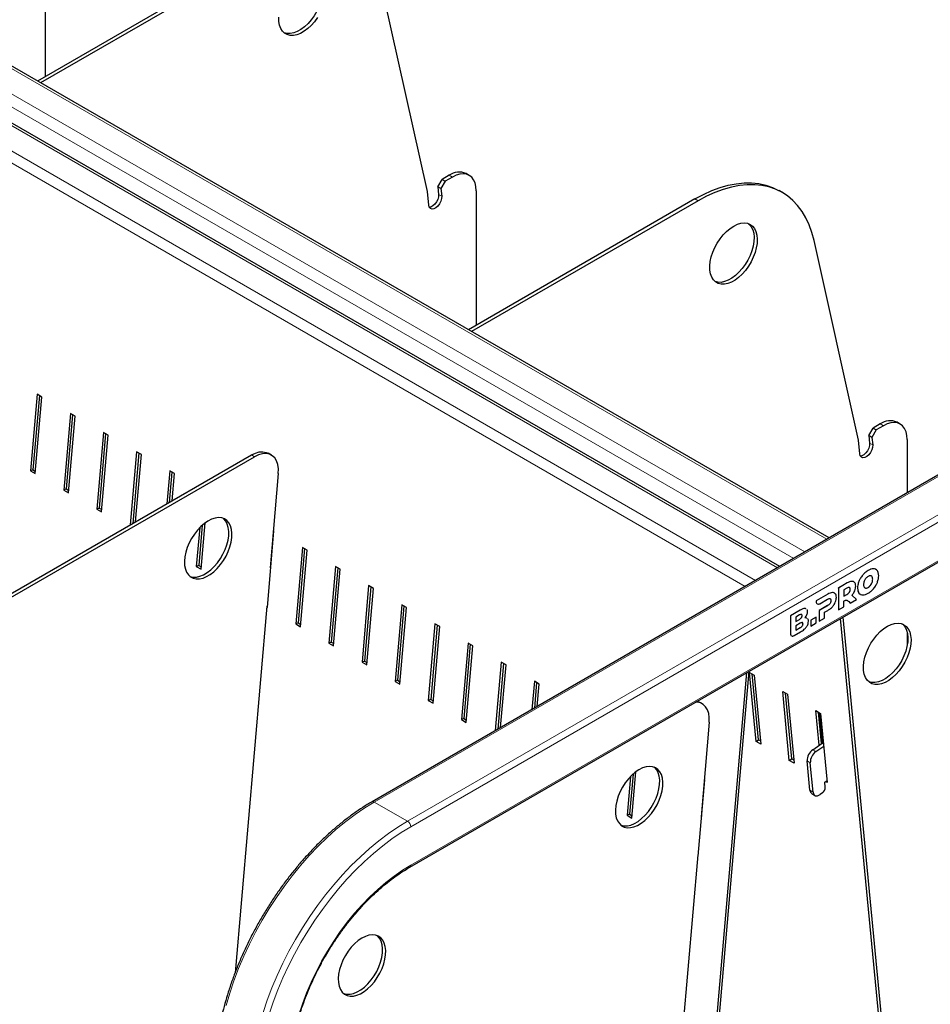
# Model space of a CAD drawing. Units: millimetres. Extents: x 0 to 210, y 0 to 297.
# Drawn here: x 153 to 173, y 130 to 152 of the extents above; entities that cross this region are included whole.
import ezdxf

# ---------------------------------------------------------------- set-up
doc = ezdxf.new("R2010")
doc.units = ezdxf.units.MM

msp = doc.modelspace()

# ---------------------------------------------------------------- linework, layer by layer
at = {"color": 8, "linetype": 'Continuous', "lineweight": 18}
for p, q in [((170.89424, 140.03541), (140.64158, 157.4999)), ((140.15196, 157.21725), (170.40462, 139.75276)), ((170.15711, 139.60988), (140.02821, 157.00292)), ((169.79545, 139.40109), (139.54279, 156.86558)), ((139.05317, 156.58293), (169.30583, 139.11844)), ((169.07193, 138.98342), (138.9301, 156.38393)), ((162.54083, 148.12051), (162.47012, 148.16133)), ((162.30123, 147.69236), (162.23052, 147.73318)), ((168.02337, 147.59021), (167.95266, 147.63103)), ((160.79541, 134.17167), (179.71052, 145.09113)), ((161.53787, 133.74306), (180.45298, 144.66251)), ((161.60858, 133.62058), (180.52369, 144.54004)), ((161.60858, 132.76321), (180.52369, 143.68267)), ((172.15748, 142.56894), (172.08677, 142.60976)), ((171.91788, 142.14079), (171.84717, 142.18161)), ((158.12609, 141.87663), (158.05538, 141.91745)), ((171.81646, 139.33914), (171.81611, 139.33935)), ((171.93738, 139.37605), (171.93703, 139.37626)), ((171.69554, 139.23644), (171.69519, 139.23665)), ((171.90469, 139.20023), (171.90434, 139.20043)), ((171.91814, 139.14307), (171.91778, 139.14328)), ((171.3503, 139.06023), (171.34994, 139.06044)), ((171.41758, 138.9178), (171.41722, 138.91801)), ((171.45031, 139.09593), (171.44995, 139.09613)), ((171.58069, 138.94827), (171.58033, 138.94847)), ((171.6113, 139.09683), (171.61095, 139.09703)), ((171.76482, 138.94586), (171.76447, 138.94607)), ((171.81646, 138.96013), (171.81611, 138.96034)), ((171.8681, 139.00549), (171.86775, 139.00569)), ((171.90469, 139.07039), (171.90434, 139.07059)), ((170.91822, 138.8108), (170.91787, 138.81101)), ((170.9855, 138.66837), (170.98514, 138.66857)), ((171.01823, 138.84649), (171.01788, 138.84669)), ((171.34303, 138.80337), (171.34267, 138.80358)), ((171.39878, 138.85411), (171.39843, 138.85431)), ((171.6113, 138.83506), (171.61095, 138.83526)), ((170.29774, 138.45259), (170.29738, 138.4528)), ((170.654, 138.64663), (170.65365, 138.64683)), ((170.91095, 138.55394), (170.9106, 138.55415)), ((170.96672, 138.60468), (170.96637, 138.60488)), ((170.28197, 138.24645), (170.28162, 138.24666)), ((170.34259, 138.33151), (170.34223, 138.33172)), ((170.30241, 138.06331), (170.30205, 138.06352)), ((170.36303, 138.14837), (170.36267, 138.14857)), ((170.08075, 137.93486), (170.0804, 137.93506)), ((170.58079, 135.33963), (170.6515, 135.29881)), ((170.52564, 135.04667), (170.45493, 135.08749)), ((170.51775, 134.4335), (170.58846, 134.39268)), ((160.79541, 134.17167), (161.53787, 133.74306))]:
    msp.add_line(p, q, dxfattribs=at)
at = {"color": 7, "linetype": 'Continuous', "lineweight": 25}
for p, q in [((170.94549, 140.065), (140.72907, 157.50856)), ((169.8467, 139.43068), (139.63028, 156.87425)), ((158.33601, 153.1826), (153.27934, 150.26345)), ((153.45451, 153.36583), (153.45451, 150.36457)), ((158.40672, 153.14178), (153.35005, 150.22263)), ((161.98334, 147.79868), (160.99217, 152.25224)), ((162.47012, 148.16133), (162.31021, 148.06902)), ((162.54083, 148.12051), (162.38092, 148.0282)), ((162.9158, 148.15764), (162.84509, 148.19846)), ((162.21423, 147.90278), (162.31021, 148.06902)), ((162.28494, 147.86196), (162.21423, 147.90278)), ((162.21423, 147.90278), (162.23052, 147.73318)), ((162.38092, 148.0282), (162.28494, 147.86196)), ((162.31021, 148.06902), (162.38092, 148.0282)), ((162.01291, 147.49092), (161.98334, 147.79868)), ((162.28494, 147.86196), (162.30123, 147.69236)), ((163.07116, 147.81426), (163.07116, 144.813)), ((169.89822, 147.77586), (169.82751, 147.81668)), ((167.95266, 147.63103), (162.89599, 144.71187)), ((168.02337, 147.59021), (162.9667, 144.67105)), ((171.59999, 142.24711), (170.60882, 146.70067)), ((179.66052, 145.09608), (160.74542, 134.17662)), ((161.58787, 132.71743), (180.50298, 143.63689)), ((153.27458, 143.27091), (153.12676, 141.56144)), ((153.32284, 143.24305), (153.1795, 141.58548)), ((153.23282, 141.50021), (153.38065, 143.20968)), ((153.38065, 143.20968), (153.27458, 143.27091)), ((154.01422, 142.84393), (153.86639, 141.13446)), ((154.12028, 142.7827), (154.01422, 142.84393)), ((154.06247, 142.81607), (153.91914, 141.1585)), ((153.97246, 141.07323), (154.12028, 142.7827)), ((172.53245, 142.60607), (172.46174, 142.64689)), ((154.75385, 142.41695), (154.60603, 140.70748)), ((154.85992, 142.35572), (154.75385, 142.41695)), ((171.83088, 142.3512), (171.92686, 142.51744)), ((171.99757, 142.47662), (171.90159, 142.31038)), ((172.08677, 142.60976), (171.92686, 142.51744)), ((171.92686, 142.51744), (171.99757, 142.47662)), ((172.15748, 142.56894), (171.99757, 142.47662)), ((154.80211, 142.38909), (154.65877, 140.73152)), ((154.71209, 140.64624), (154.85992, 142.35572)), ((171.62956, 141.93935), (171.59999, 142.24711)), ((171.90159, 142.31038), (171.83088, 142.3512)), ((171.83088, 142.3512), (171.84717, 142.18161)), ((171.90159, 142.31038), (171.91788, 142.14079)), ((172.68781, 142.26268), (172.68781, 141.07082)), ((155.49349, 141.98997), (155.35227, 140.35698)), ((155.54174, 141.96211), (155.4056, 140.38776)), ((155.59955, 141.92874), (155.49349, 141.98997)), ((151.62291, 138.20406), (158.05538, 141.91745)), ((151.69362, 138.16324), (158.12609, 141.87663)), ((155.46949, 140.42464), (155.59955, 141.92874)), ((158.50106, 141.91376), (158.43035, 141.95458)), ((153.1795, 141.58548), (153.12676, 141.56144)), ((153.12676, 141.56144), (153.23282, 141.50021)), ((153.1795, 141.58548), (153.23731, 141.55211)), ((156.23312, 141.56299), (156.16963, 140.82883)), ((156.28137, 141.53513), (156.22296, 140.85961)), ((156.33919, 141.50176), (156.23312, 141.56299)), ((156.28685, 140.89649), (156.33919, 141.50176)), ((158.65352, 141.50468), (158.47117, 139.39602)), ((153.91914, 141.1585), (153.86639, 141.13446)), ((153.86639, 141.13446), (153.97246, 141.07323)), ((153.91914, 141.1585), (153.97695, 141.12513)), ((154.65877, 140.73152), (154.60603, 140.70748)), ((154.60603, 140.70748), (154.71209, 140.64624)), ((154.65877, 140.73152), (154.71658, 140.69815)), ((156.90007, 140.29555), (156.82493, 139.42653)), ((156.95527, 140.348), (156.87767, 139.45058)), ((156.93099, 139.3653), (157.02052, 140.40055)), ((158.41026, 138.51134), (158.55809, 140.22081)), ((158.55809, 140.22081), (158.54324, 140.22938)), ((159.19165, 139.85506), (159.04383, 138.14559)), ((159.23991, 139.8272), (159.09657, 138.16963)), ((159.14989, 138.08436), (159.29772, 139.79383)), ((159.29772, 139.79383), (159.19165, 139.85506)), ((156.87767, 139.45058), (156.82493, 139.42653)), ((156.82493, 139.42653), (156.93099, 139.3653)), ((156.87767, 139.45058), (156.93548, 139.4172)), ((158.4874, 139.40341), (158.47117, 139.39602)), ((158.49398, 139.47947), (158.47775, 139.47207)), ((159.93129, 139.42808), (159.78346, 137.71861)), ((159.97954, 139.40022), (159.8362, 137.74265)), ((159.88953, 137.65737), (160.03735, 139.36685)), ((160.03735, 139.36685), (159.93129, 139.42808)), ((160.67092, 139.0011), (160.5231, 137.29162)), ((160.71918, 138.97324), (160.57584, 137.31567)), ((160.62916, 137.23039), (160.77699, 138.93987)), ((160.77699, 138.93987), (160.67092, 139.0011)), ((171.34994, 139.06044), (171.15599, 138.94847)), ((171.15634, 138.94827), (171.15599, 138.94847)), ((171.15599, 138.94847), (171.15599, 138.45854)), ((171.3503, 139.06023), (171.15634, 138.94827)), ((171.15634, 138.94827), (171.15634, 138.45834)), ((171.34303, 138.94686), (171.27635, 138.90837)), ((171.27635, 138.90837), (171.27635, 138.76488)), ((171.74976, 138.9504), (171.76447, 138.94607)), ((170.91787, 138.81101), (170.65368, 138.65849)), ((170.91822, 138.8108), (170.65404, 138.65828)), ((170.73839, 138.59789), (170.91095, 138.69742)), ((171.27635, 138.76529), (171.34267, 138.80358)), ((171.27635, 138.76488), (171.34303, 138.80337)), ((171.41878, 138.60984), (171.56012, 138.69144)), ((171.56012, 138.69144), (171.45576, 138.78516)), ((171.61095, 138.83526), (171.63959, 138.81234)), ((171.6113, 138.83506), (171.63994, 138.81214)), ((158.39726, 138.54128), (157.69002, 130.36267)), ((158.39541, 138.51991), (158.41026, 138.51134)), ((158.41349, 138.54868), (158.39726, 138.54128)), ((161.41055, 138.57412), (161.26273, 136.86464)), ((161.45881, 138.54626), (161.31547, 136.88869)), ((161.3688, 136.80341), (161.51662, 138.51289)), ((161.51662, 138.51289), (161.41055, 138.57412)), ((170.29738, 138.4528), (170.0804, 138.32753)), ((170.29774, 138.45259), (170.08075, 138.32733)), ((170.42137, 138.49083), (170.42102, 138.49104)), ((170.42954, 138.48549), (170.42102, 138.49104)), ((170.42989, 138.48529), (170.42137, 138.49083)), ((170.65368, 138.65849), (170.65365, 138.64683)), ((170.65404, 138.65828), (170.65368, 138.65849)), ((170.65404, 138.65828), (170.654, 138.64663)), ((170.9106, 138.55415), (170.72392, 138.44638)), ((170.72427, 138.44617), (170.72392, 138.44638)), ((170.72392, 138.44638), (170.72392, 138.20911)), ((170.91095, 138.55394), (170.72427, 138.44617)), ((170.72427, 138.44617), (170.72427, 138.20891)), ((170.84428, 138.40628), (170.91822, 138.44896)), ((171.15634, 138.45834), (171.15599, 138.45854)), ((171.15634, 138.45834), (171.27635, 138.52762)), ((171.27635, 138.52762), (171.27635, 138.6563)), ((171.38513, 138.64453), (171.38477, 138.64473)), ((171.38477, 138.64473), (171.41843, 138.61005)), ((171.38513, 138.64453), (171.41878, 138.60984)), ((171.41878, 138.60984), (171.41843, 138.61005)), ((170.08075, 138.32733), (170.0804, 138.32753)), ((170.0804, 138.32753), (170.0804, 137.93506)), ((170.08075, 138.32733), (170.08075, 137.93486)), ((170.28197, 138.34588), (170.19955, 138.2983)), ((170.19955, 138.2983), (170.19955, 138.19887)), ((170.19955, 138.19928), (170.28162, 138.24666)), ((170.19955, 138.19887), (170.28197, 138.24645)), ((170.65498, 138.2974), (170.53497, 138.22812)), ((170.53533, 138.22792), (170.53497, 138.22812)), ((170.53497, 138.22812), (170.53497, 138.10004)), ((170.65534, 138.2972), (170.53533, 138.22792)), ((170.53533, 138.22792), (170.53533, 138.09983)), ((170.65534, 138.2972), (170.65498, 138.2974)), ((170.65534, 138.16911), (170.65534, 138.2972)), ((170.72427, 138.20891), (170.84428, 138.27819)), ((170.84428, 138.27819), (170.84428, 138.40628)), ((172.96553, 119.92094), (171.20299, 138.26812)), ((173.01827, 119.95779), (171.25632, 138.29891)), ((159.09657, 138.16963), (159.04383, 138.14559)), ((159.04383, 138.14559), (159.14989, 138.08436)), ((159.09657, 138.16963), (159.15438, 138.13626)), ((162.15019, 138.14713), (162.00236, 136.43766)), ((162.19844, 138.11928), (162.05511, 136.46171)), ((162.10843, 136.37643), (162.25625, 138.0859)), ((162.25625, 138.0859), (162.15019, 138.14713)), ((170.30241, 138.16274), (170.19943, 138.10329)), ((170.19943, 138.10329), (170.19943, 138.00387)), ((170.19943, 138.00428), (170.30205, 138.06352)), ((170.19943, 138.00387), (170.30241, 138.06331)), ((170.53533, 138.09983), (170.53497, 138.10004)), ((170.53533, 138.09983), (170.65534, 138.16911)), ((170.72427, 138.20891), (170.72392, 138.20911)), ((170.16514, 137.88612), (170.30986, 137.96967)), ((172.68781, 137.96106), (172.68781, 137.67199)), ((159.8362, 137.74265), (159.78346, 137.71861)), ((159.78346, 137.71861), (159.88953, 137.65737)), ((159.8362, 137.74265), (159.89402, 137.70928)), ((162.88982, 137.72015), (162.742, 136.01068)), ((162.93808, 137.6923), (162.79474, 136.03473)), ((162.84806, 135.94945), (162.99589, 137.65892)), ((162.99589, 137.65892), (162.88982, 137.72015)), ((160.57584, 137.31567), (160.5231, 137.29162)), ((160.5231, 137.29162), (160.62916, 137.23039)), ((160.57584, 137.31567), (160.63365, 137.2823)), ((163.62946, 137.29317), (163.49733, 135.76527)), ((163.67771, 137.26531), (163.55066, 135.79605)), ((163.61454, 135.83293), (163.73552, 137.23194)), ((163.73552, 137.23194), (163.62946, 137.29317)), ((167.34624, 116.6834), (169.10819, 137.05882)), ((167.39898, 116.70744), (169.16152, 137.0896)), ((169.17001, 137.06451), (169.27607, 137.00328)), ((169.31783, 135.52571), (169.17001, 137.06451)), ((169.37058, 135.56256), (169.22959, 137.03011)), ((169.27607, 137.00328), (169.4239, 135.46448)), ((161.31547, 136.88869), (161.26273, 136.86464)), ((161.26273, 136.86464), (161.3688, 136.80341)), ((161.31547, 136.88869), (161.37328, 136.85531)), ((164.36909, 136.86619), (164.31469, 136.23712)), ((164.41734, 136.83833), (164.36802, 136.2679)), ((164.47516, 136.80496), (164.36909, 136.86619)), ((164.4319, 136.30479), (164.47516, 136.80496)), ((169.90964, 136.63753), (170.01571, 136.5763)), ((170.05747, 135.09873), (169.90964, 136.63753)), ((170.11021, 135.13558), (169.96923, 136.60313)), ((170.01571, 136.5763), (170.16353, 135.0375)), ((162.05511, 136.46171), (162.00236, 136.43766)), ((162.00236, 136.43766), (162.10843, 136.37643)), ((162.05511, 136.46171), (162.11292, 136.42833)), ((168.00541, 136.4222), (168.047, 136.403)), ((168.11772, 136.36218), (168.047, 136.403)), ((162.79474, 136.03473), (162.742, 136.01068)), ((162.79474, 136.03473), (162.85255, 136.00135)), ((170.64928, 136.21055), (170.75534, 136.14932)), ((170.72337, 135.43925), (170.64928, 136.21055)), ((170.77611, 135.4761), (170.70886, 136.17615)), ((170.72654, 136.16594), (170.79176, 135.48703)), ((170.75534, 136.14932), (170.90317, 134.61052)), ((162.742, 136.01068), (162.84806, 135.94945)), ((168.27017, 135.95311), (168.08782, 133.84444)), ((169.31783, 135.52571), (169.37058, 135.56256)), ((169.4239, 135.46448), (169.31783, 135.52571)), ((169.41705, 135.53573), (169.37058, 135.56256)), ((170.58079, 135.33963), (170.79176, 135.48703)), ((170.6515, 135.29881), (170.82538, 135.42029)), ((170.82056, 135.4704), (170.79176, 135.48703)), ((170.05747, 135.09873), (170.11021, 135.13558)), ((170.16353, 135.0375), (170.05747, 135.09873)), ((170.15669, 135.10875), (170.11021, 135.13558)), ((170.51775, 134.4335), (170.45493, 135.08749)), ((170.58846, 134.39268), (170.52564, 135.04667)), ((166.5151, 134.7423), (166.44017, 133.87577)), ((166.57032, 134.79501), (166.49291, 133.89982)), ((166.54623, 133.81454), (166.63558, 134.84781)), ((168.0255, 132.96058), (168.17332, 134.67005)), ((168.17332, 134.67005), (168.15989, 134.67781)), ((170.84848, 134.6154), (170.89929, 134.65089)), ((170.85957, 134.49999), (170.84848, 134.6154)), ((170.90317, 134.61052), (170.8694, 134.63001)), ((170.55841, 134.35855), (170.62912, 134.31773)), ((170.79663, 134.37391), (170.74389, 134.33706)), ((166.49291, 133.89982), (166.44017, 133.87577)), ((166.44017, 133.87577), (166.54623, 133.81454)), ((166.49291, 133.89982), (166.55072, 133.86644)), ((168.10251, 133.85113), (168.08782, 133.84444)), ((168.10909, 133.92719), (168.0944, 133.9205)), ((168.01391, 132.9897), (166.88674, 119.95497)), ((168.01206, 132.96833), (168.0255, 132.96058)), ((168.0286, 132.9964), (168.01391, 132.9897))]:
    msp.add_line(p, q, dxfattribs=at)
at = {"color": 7, "linetype": 'Continuous', "lineweight": 25, "flags": 128}
for points in [[(159.53285, 152.63076), (159.54923, 152.61616), (159.59266, 152.56202), (159.62512, 152.49481), (159.64583, 152.41611), (159.65432, 152.32777), (159.65038, 152.23184), (159.63411, 152.13059), (159.60588, 152.02639), (159.56637, 151.92167), (159.51649, 151.8189), (159.45742, 151.72047), (159.39053, 151.62871), (159.31741, 151.54575), (159.23975, 151.47355), (159.15939, 151.41379), (159.0782, 151.36788), (158.99809, 151.33689), (158.92094, 151.32155), (158.84854, 151.32222), (158.78625, 151.33748)], [(158.66748, 151.59522), (158.6652, 151.68763)], [(159.52813, 151.67965), (159.46124, 151.58789), (159.38812, 151.50493), (159.31046, 151.43273), (159.2301, 151.37297), (159.14891, 151.32706), (159.0688, 151.29607), (158.99165, 151.28073), (158.91926, 151.2814), (158.85333, 151.29806), (158.7954, 151.33032), (158.74684, 151.37743), (158.70879, 151.43829), (158.68213, 151.51145), (158.66748, 151.59522)], [(163.07116, 147.81426), (163.06463, 147.90629), (163.0452, 147.98852), (163.01336, 148.05892), (162.96987, 148.11575), (162.91583, 148.15763), (162.85255, 148.1835), (162.78159, 148.19275), (162.70471, 148.18515), (162.62379, 148.16086), (162.54083, 148.12051)], [(167.95266, 147.63103), (168.14047, 147.73176), (168.32734, 147.8166), (168.51233, 147.88513), (168.69451, 147.93701), (168.87296, 147.97197), (169.04678, 147.98983), (169.21512, 147.99051), (169.37711, 147.97401), (169.53194, 147.9404), (169.67884, 147.88986), (169.81708, 147.82264), (169.82751, 147.81668)], [(170.60882, 146.70067), (170.56062, 146.8826), (170.49968, 147.0527), (170.4263, 147.21013), (170.34085, 147.35408), (170.24375, 147.48385), (170.13551, 147.59876), (170.01665, 147.69825), (169.88779, 147.78182), (169.74955, 147.84904), (169.60265, 147.89958), (169.44782, 147.93319), (169.28583, 147.94969), (169.11749, 147.94901), (168.94367, 147.93115), (168.76522, 147.89619), (168.58304, 147.84431), (168.39805, 147.77578), (168.21118, 147.69094), (168.02337, 147.59021)], [(162.30123, 147.69236), (162.29886, 147.63869), (162.2826, 147.58042), (162.25406, 147.52324), (162.21603, 147.47276), (162.17222, 147.43391), (162.12693, 147.41051), (162.08459, 147.40484), (162.04934, 147.41745), (162.02464, 147.44711), (162.01291, 147.49092)], [(162.23052, 147.73318), (162.22815, 147.67951), (162.21189, 147.62124), (162.18335, 147.56406), (162.14532, 147.51358), (162.10151, 147.47474), (162.05622, 147.45133), (162.02551, 147.44541)], [(168.28413, 146.04365), (168.28185, 146.13605), (168.29199, 146.23493), (168.3143, 146.33796), (168.34827, 146.44272), (168.3931, 146.54678), (168.44773, 146.64767), (168.5109, 146.74304), (168.58111, 146.83066), (168.65672, 146.90847), (168.73596, 146.97465), (168.81698, 147.02764), (168.89786, 147.0662), (168.97673, 147.08943), (169.05172, 147.09679), (169.12108, 147.0881), (169.18319, 147.06356), (169.23659, 147.02376), (169.28002, 146.96962), (169.31248, 146.90241), (169.33319, 146.82372), (169.34168, 146.73537), (169.33774, 146.63945), (169.32147, 146.5382), (169.29325, 146.43399), (169.25373, 146.32928), (169.20385, 146.2265), (169.14478, 146.12808), (169.0779, 146.03631), (169.00477, 145.95336), (168.92711, 145.88115), (168.84675, 145.8214), (168.76556, 145.77548), (168.68545, 145.7445), (168.6083, 145.72916), (168.53591, 145.72982), (168.46998, 145.74649), (168.41206, 145.77875), (168.3635, 145.82586), (168.32544, 145.88671), (168.29878, 145.95988), (168.28413, 146.04365)], [(169.1495, 147.07919), (169.16588, 147.06458), (169.20931, 147.01044), (169.24177, 146.94323), (169.26248, 146.86454), (169.27097, 146.77619), (169.26703, 146.68027), (169.25076, 146.57902), (169.22253, 146.47482), (169.18302, 146.3701), (169.13314, 146.26732), (169.07407, 146.1689), (169.00719, 146.07713), (168.93406, 145.99418), (168.8564, 145.92197), (168.77604, 145.86222), (168.69485, 145.8163), (168.61474, 145.78532), (168.53759, 145.76998), (168.4652, 145.77064), (168.4029, 145.7859)], [(172.68781, 142.26268), (172.68128, 142.35472), (172.66186, 142.43694), (172.63001, 142.50734), (172.58653, 142.56418), (172.53248, 142.60605), (172.4692, 142.63193), (172.39825, 142.64118), (172.32136, 142.63357), (172.24044, 142.60929), (172.15748, 142.56894)], [(171.84717, 142.18161), (171.8448, 142.12794), (171.82855, 142.06966), (171.80001, 142.01248), (171.76197, 141.962), (171.71816, 141.92316), (171.67287, 141.89975), (171.64216, 141.89383)], [(158.05538, 141.91745), (158.14382, 141.95993), (158.22979, 141.98407), (158.31087, 141.98919), (158.3848, 141.97515), (158.43035, 141.95458)], [(171.91788, 142.14079), (171.91551, 142.08712), (171.89926, 142.02884), (171.87072, 141.97166), (171.83268, 141.92118), (171.78887, 141.88234), (171.74358, 141.85893), (171.70124, 141.85326), (171.666, 141.86587), (171.6413, 141.89553), (171.62956, 141.93935)], [(158.65352, 141.50468), (158.65538, 141.60822), (158.64241, 141.70213), (158.61498, 141.78377), (158.57387, 141.85086), (158.5202, 141.90152), (158.45551, 141.93433), (158.38158, 141.94837), (158.3005, 141.94325), (158.21454, 141.91911), (158.12609, 141.87663)], [(157.61789, 140.07434), (157.62017, 140.16938), (157.61004, 140.25655), (157.58773, 140.33382), (157.55376, 140.39937), (157.50893, 140.45166), (157.45429, 140.48948), (157.39113, 140.51193), (157.32092, 140.51848), (157.24531, 140.50899), (157.16606, 140.48367), (157.08505, 140.44313), (157.00416, 140.3883), (156.9253, 140.32047), (156.85031, 140.24125), (156.78094, 140.15247), (156.71884, 140.05623), (156.66544, 139.95477), (156.622, 139.85049), (156.58955, 139.74581), (156.56884, 139.64319), (156.56035, 139.54505), (156.56429, 139.45368), (156.58056, 139.37121), (156.60878, 139.2996), (156.6483, 139.2405), (156.69817, 139.19531), (156.75725, 139.16509), (156.82413, 139.15055), (156.89726, 139.15202), (156.97491, 139.16948), (157.05528, 139.20251), (157.13647, 139.25033), (157.21658, 139.31184), (157.29373, 139.38558), (157.36612, 139.46983), (157.43205, 139.56261), (157.48997, 139.66175), (157.53853, 139.76492), (157.57659, 139.86972), (157.60325, 139.97367), (157.61789, 140.07434)], [(157.54718, 140.11516), (157.54946, 140.2102), (157.53933, 140.29737), (157.51702, 140.37464), (157.48305, 140.44019), (157.43822, 140.49248), (157.42841, 140.50093)], [(156.68181, 139.20764), (156.68654, 139.20591), (156.75342, 139.19137), (156.82655, 139.19284), (156.9042, 139.2103), (156.98457, 139.24333), (157.06575, 139.29115), (157.14587, 139.35266), (157.22302, 139.4264), (157.29541, 139.51065), (157.36134, 139.60343), (157.41926, 139.70257), (157.46782, 139.80574), (157.50588, 139.91054), (157.53254, 140.01449), (157.54718, 140.11516)], [(171.71575, 137.10971), (171.71347, 137.20211), (171.7236, 137.30099), (171.74592, 137.40402), (171.77989, 137.50879), (171.82471, 137.61284), (171.87935, 137.71373), (171.94251, 137.80911), (172.01272, 137.89673), (172.08834, 137.97454), (172.16758, 138.04071), (172.24859, 138.0937), (172.32948, 138.13226), (172.40834, 138.15549), (172.48334, 138.16285), (172.5527, 138.15416), (172.61481, 138.12963), (172.6682, 138.08982), (172.71164, 138.03568), (172.74409, 137.96848), (172.76481, 137.88978), (172.77329, 137.80143), (172.76936, 137.70551), (172.75308, 137.60426), (172.72486, 137.50006), (172.68535, 137.39534), (172.63547, 137.29257), (172.5764, 137.19414), (172.50951, 137.10238), (172.43638, 137.01942), (172.35873, 136.94722), (172.27837, 136.88746), (172.19718, 136.84155), (172.11707, 136.81056), (172.03991, 136.79522), (171.96752, 136.79589), (171.90159, 136.81255), (171.84367, 136.84481), (171.79511, 136.89192), (171.75705, 136.95277), (171.73039, 137.02594), (171.71575, 137.10971)], [(172.58112, 138.14525), (172.59749, 138.13064), (172.64093, 138.07651), (172.67338, 138.0093), (172.6941, 137.9306), (172.70258, 137.84225), (172.69865, 137.74633), (172.68237, 137.64508), (172.65415, 137.54088), (172.61464, 137.43616), (172.56476, 137.33339), (172.50568, 137.23496), (172.4388, 137.1432), (172.36567, 137.06024), (172.28802, 136.98804), (172.20766, 136.92828), (172.12647, 136.88237), (172.04636, 136.85138), (171.9692, 136.83604), (171.89681, 136.83671), (171.83452, 136.85196)], [(168.27017, 135.95311), (168.27203, 136.05665), (168.25906, 136.15056), (168.23164, 136.2322), (168.19052, 136.29928), (168.13686, 136.34994), (168.07216, 136.38275), (167.99823, 136.39679), (167.96143, 136.39681)], [(167.23455, 134.52276), (167.23683, 134.6178), (167.22669, 134.70498), (167.20438, 134.78224), (167.17041, 134.84779), (167.12558, 134.90009), (167.07095, 134.9379), (167.00778, 134.96035), (166.93757, 134.9669), (166.86196, 134.95741), (166.78272, 134.9321), (166.7017, 134.89155), (166.62082, 134.83672), (166.54195, 134.7689), (166.46696, 134.68967), (166.3976, 134.6009), (166.33549, 134.50465), (166.28209, 134.4032), (166.23866, 134.29891), (166.2062, 134.19423), (166.18549, 134.09162), (166.177, 133.99347), (166.18094, 133.9021), (166.19721, 133.81964), (166.22544, 133.74802), (166.26495, 133.68892), (166.31483, 133.64374), (166.3739, 133.61352), (166.44078, 133.59898), (166.51391, 133.60045), (166.59157, 133.6179), (166.67193, 133.65093), (166.75312, 133.69876), (166.83323, 133.76026), (166.91038, 133.834), (166.98277, 133.91825), (167.0487, 134.01103), (167.10663, 134.11017), (167.15518, 134.21335), (167.19324, 134.31814), (167.2199, 134.42209), (167.23455, 134.52276)], [(167.16384, 134.56359), (167.16612, 134.65862), (167.15598, 134.7458), (167.13367, 134.82306), (167.0997, 134.88861), (167.05487, 134.94091), (167.04507, 134.94936)], [(166.29847, 133.65607), (166.30319, 133.65434), (166.37007, 133.6398), (166.4432, 133.64127), (166.52085, 133.65872), (166.60122, 133.69175), (166.68241, 133.73958), (166.76252, 133.80108), (166.83967, 133.87483), (166.91206, 133.95907), (166.97799, 134.05186), (167.03591, 134.15099), (167.08447, 134.25417), (167.12253, 134.35896), (167.14919, 134.46291), (167.16384, 134.56359)], [(170.58846, 134.39268), (170.59405, 134.36455), (170.60483, 134.34127), (170.62038, 134.32375), (170.64011, 134.31265), (170.66326, 134.3084), (170.68894, 134.31117), (170.71617, 134.32085), (170.74389, 134.33706)], [(161.04951, 130.76403), (161.05179, 130.85907), (161.04165, 130.94625), (161.01934, 131.02351), (160.98537, 131.08906), (160.94054, 131.14136), (160.88591, 131.17917), (160.82274, 131.20162), (160.75253, 131.20817), (160.67692, 131.19868), (160.59768, 131.17336), (160.51667, 131.13282), (160.43578, 131.07799), (160.35692, 131.01017), (160.28192, 130.93094), (160.21256, 130.84217), (160.15045, 130.74592), (160.09705, 130.64447), (160.05362, 130.54018), (160.02116, 130.4355), (160.00045, 130.33289), (159.99196, 130.23474), (159.9959, 130.14337), (160.01217, 130.06091), (160.0404, 129.98929), (160.07991, 129.93019), (160.12979, 129.88501), (160.18886, 129.85479), (160.25575, 129.84024), (160.32887, 129.84172), (160.40653, 129.85917), (160.48689, 129.8922), (160.56808, 129.94003), (160.64819, 130.00153), (160.72535, 130.07527), (160.79774, 130.15952), (160.86366, 130.2523), (160.92159, 130.35144), (160.97015, 130.45462), (161.0082, 130.55941), (161.03487, 130.66336), (161.04951, 130.76403)], [(160.9788, 130.80485), (160.98108, 130.89989), (160.97094, 130.98707), (160.94863, 131.06433), (160.91466, 131.12988), (160.86983, 131.18218), (160.86003, 131.19063)], [(160.11343, 129.89734), (160.11815, 129.89561), (160.18504, 129.88107), (160.25816, 129.88254), (160.33582, 129.89999), (160.41618, 129.93302), (160.49737, 129.98085), (160.57748, 130.04235), (160.65463, 130.11609), (160.72702, 130.20034), (160.79295, 130.29312), (160.85088, 130.39226), (160.89944, 130.49544), (160.93749, 130.60023), (160.96415, 130.70418), (160.9788, 130.80485)]]:
    msp.add_lwpolyline(points, dxfattribs=at)
at = {"color": 8, "linetype": 'Continuous', "lineweight": 18, "flags": 128}
for points in [[(157.48963, 129.62833), (157.57136, 129.90335), (157.66485, 130.17906), (157.76977, 130.45444), (157.88572, 130.72848), (158.0123, 131.00019), (158.14903, 131.26857), (158.29541, 131.53265), (158.45092, 131.79147), (158.61498, 132.04407), (158.787, 132.28953), (158.96635, 132.52697), (159.15237, 132.75551), (159.34438, 132.97432), (159.54169, 133.18261), (159.74358, 133.3796), (159.9493, 133.56459), (160.15811, 133.73689), (160.36925, 133.89589), (160.58194, 134.04099), (160.79541, 134.17167)], [(158.31382, 129.47474), (158.40731, 129.75045), (158.51223, 130.02582), (158.62819, 130.29987), (158.75476, 130.57157), (158.89149, 130.83996), (159.03787, 131.10404), (159.19338, 131.36285), (159.35744, 131.61545), (159.52946, 131.86092), (159.70881, 132.09836), (159.89483, 132.3269), (160.08685, 132.54571), (160.28416, 132.75399), (160.48604, 132.95098), (160.69176, 133.13597), (160.90058, 133.30828), (161.11171, 133.46727), (161.3244, 133.61237), (161.53787, 133.74306)], [(158.44901, 129.43763), (158.54064, 129.70782), (158.64345, 129.97769), (158.75709, 130.24625), (158.88113, 130.51253), (159.01513, 130.77555), (159.15858, 131.03435), (159.31098, 131.28798), (159.47176, 131.53553), (159.64034, 131.77609), (159.8161, 132.00878), (159.9984, 132.23275), (160.18658, 132.44718), (160.37994, 132.6513), (160.57779, 132.84435), (160.7794, 133.02564), (160.98403, 133.1945), (161.19095, 133.35031), (161.39938, 133.49251), (161.60858, 133.62058)], [(158.88622, 128.04795), (158.89257, 128.26614), (158.91158, 128.49065), (158.94316, 128.72042), (158.98718, 128.95438), (159.04341, 129.19144), (159.1116, 129.4305), (159.19144, 129.67044), (159.28255, 129.91015), (159.3845, 130.14849), (159.49682, 130.38438), (159.61899, 130.61669), (159.75043, 130.84436), (159.89054, 131.06631), (160.03865, 131.28152), (160.19409, 131.48898), (160.35612, 131.68773), (160.52399, 131.87683), (160.69692, 132.05541), (160.8741, 132.22263), (161.0547, 132.37771), (161.23789, 132.51994), (161.4228, 132.64864), (161.60858, 132.76321)]]:
    msp.add_lwpolyline(points, dxfattribs=at)
at = {"color": 7, "linetype": 'Continuous', "lineweight": 25}
for centre, radius, start, end in [((162.68942, 147.85857), 0.37384, 65.393061, 125.917486), ((172.30607, 142.30699), 0.37384, 65.393061, 125.917486), ((170.759, 135.09319), 0.30412, 125.871373, 181.074066), ((170.82971, 135.05237), 0.30412, 125.871373, 181.074066), ((170.70753, 134.49714), 0.15206, 305.871676, 1.073814), ((170.60851, 134.43423), 0.09076, 180.46032, 236.494842)]:
    msp.add_arc(centre, radius, start, end, dxfattribs=at)
at = {"color": 8, "linetype": 'Continuous', "lineweight": 18}
for centre, radius, start, end in [((160.76612, 134.13077), 0.05031, 54.387443, 114.285434), ((161.45507, 133.6136), 0.15368, 2.605263, 57.39523), ((161.56058, 132.75736), 0.04836, 304.292443, 6.952364)]:
    msp.add_arc(centre, radius, start, end, dxfattribs=at)
at = {"color": 7, "linetype": 'Continuous', "lineweight": 25}
for points, knots in [([(171.81611, 139.33935), (171.792, 139.32389), (171.74987, 139.29687), (171.71157, 139.25469), (171.69519, 139.23665)], [0, 0, 0, 0, 0.57222855, 1, 1, 1, 1]), ([(171.81646, 139.33914), (171.79235, 139.32368), (171.75022, 139.29667), (171.71193, 139.25449), (171.69554, 139.23644)], [0, 0, 0, 0, 0.57222855, 1, 1, 1, 1]), ([(171.93703, 139.37626), (171.91591, 139.37463), (171.87723, 139.37164), (171.83519, 139.34943), (171.81611, 139.33935)], [0, 0, 0, 0, 0.54591432, 1, 1, 1, 1]), ([(171.93738, 139.37605), (171.91627, 139.37442), (171.87758, 139.37143), (171.83555, 139.34922), (171.81646, 139.33914)], [0, 0, 0, 0, 0.54591432, 1, 1, 1, 1]), ([(171.98468, 139.36317), (171.98307, 139.36454), (171.97057, 139.37515), (171.95265, 139.37574), (171.93703, 139.37626)], [0, 0, 0, 0, 0.12853643, 1, 1, 1, 1]), ([(172.02163, 139.33371), (172.00888, 139.34678), (171.98591, 139.37035), (171.95233, 139.3743), (171.93738, 139.37605)], [0, 0, 0, 0, 0.55490179, 1, 1, 1, 1]), ([(172.05223, 139.22048), (172.05074, 139.24583), (172.0481, 139.29047), (172.02962, 139.32066), (172.02163, 139.33371)], [0, 0, 0, 0, 0.56772229, 1, 1, 1, 1]), ([(171.69519, 139.23665), (171.67641, 139.21228), (171.64304, 139.16899), (171.62071, 139.11892), (171.61095, 139.09703)], [0, 0, 0, 0, 0.56297797, 1, 1, 1, 1]), ([(171.69554, 139.23644), (171.67676, 139.21207), (171.64339, 139.16879), (171.62106, 139.11871), (171.6113, 139.09683)], [0, 0, 0, 0, 0.56297797, 1, 1, 1, 1]), ([(171.76482, 139.16328), (171.75665, 139.15203), (171.74189, 139.13168), (171.73245, 139.10865), (171.72824, 139.09836)], [0, 0, 0, 0, 0.55336699, 1, 1, 1, 1]), ([(171.81646, 139.20862), (171.80617, 139.20191), (171.78803, 139.1901), (171.77183, 139.17138), (171.76482, 139.16328)], [0, 0, 0, 0, 0.56730953, 1, 1, 1, 1]), ([(171.8681, 139.22291), (171.85908, 139.22268), (171.84269, 139.22227), (171.82459, 139.21285), (171.81646, 139.20862)], [0, 0, 0, 0, 0.55068953, 1, 1, 1, 1]), ([(171.90469, 139.20023), (171.89921, 139.20692), (171.88949, 139.21878), (171.87459, 139.22165), (171.8681, 139.22291)], [0, 0, 0, 0, 0.564458467, 1, 1, 1, 1]), ([(171.90434, 139.20043), (171.89915, 139.20763), (171.89313, 139.21597), (171.88372, 139.21843), (171.88244, 139.21877)], [0, 0, 0, 0, 0.86320979, 1, 1, 1, 1]), ([(171.91778, 139.14328), (171.91717, 139.15597), (171.91611, 139.17802), (171.90785, 139.19376), (171.90434, 139.20043)], [0, 0, 0, 0, 0.575563704, 1, 1, 1, 1]), ([(171.90434, 139.07059), (171.90865, 139.08433), (171.9166, 139.10965), (171.91741, 139.13272), (171.91778, 139.14328)], [0, 0, 0, 0, 0.542556278, 1, 1, 1, 1]), ([(171.91814, 139.14307), (171.91753, 139.15577), (171.91647, 139.17782), (171.9082, 139.19355), (171.90469, 139.20023)], [0, 0, 0, 0, 0.575563704, 1, 1, 1, 1]), ([(171.90469, 139.07039), (171.90901, 139.08413), (171.91696, 139.10944), (171.91777, 139.13252), (171.91814, 139.14307)], [0, 0, 0, 0, 0.542556278, 1, 1, 1, 1]), ([(172.02163, 139.07193), (172.03145, 139.10036), (172.04931, 139.15204), (172.05133, 139.19924), (172.05223, 139.22048)], [0, 0, 0, 0, 0.54997753, 1, 1, 1, 1]), ([(171.39878, 138.96015), (171.39492, 138.96119), (171.3868, 138.96336), (171.36779, 138.95974), (171.35278, 138.95194), (171.34303, 138.94686)], [0, 0, 0, 0, 0.24170264, 0.50725724, 1, 1, 1, 1]), ([(171.44995, 139.09613), (171.43271, 139.09325), (171.40032, 139.08783), (171.36599, 139.06917), (171.34994, 139.06044)], [0, 0, 0, 0, 0.53235728, 1, 1, 1, 1]), ([(171.45031, 139.09593), (171.43306, 139.09304), (171.40067, 139.08762), (171.36635, 139.06896), (171.3503, 139.06023)], [0, 0, 0, 0, 0.53235728, 1, 1, 1, 1]), ([(171.41722, 138.91801), (171.41696, 138.92388), (171.41646, 138.93507), (171.41133, 138.95136), (171.40327, 138.95698), (171.39843, 138.96035)], [0, 0, 0, 0, 0.30583475, 0.58329914, 1, 1, 1, 1]), ([(171.39843, 138.85431), (171.40164, 138.85986), (171.4081, 138.871), (171.41572, 138.89342), (171.41664, 138.90846), (171.41722, 138.91801)], [0, 0, 0, 0, 0.265531201, 0.53332701, 1, 1, 1, 1]), ([(171.41758, 138.9178), (171.41731, 138.92367), (171.41681, 138.93487), (171.41169, 138.95116), (171.40362, 138.95677), (171.39878, 138.96015)], [0, 0, 0, 0, 0.30583475, 0.58329914, 1, 1, 1, 1]), ([(171.39878, 138.85411), (171.402, 138.85966), (171.40845, 138.87079), (171.41608, 138.89322), (171.41699, 138.90825), (171.41758, 138.9178)], [0, 0, 0, 0, 0.265531201, 0.53332701, 1, 1, 1, 1]), ([(171.49147, 139.08708), (171.4889, 139.08904), (171.47778, 139.0975), (171.46205, 139.09672), (171.44995, 139.09613)], [0, 0, 0, 0, 0.23086929, 1, 1, 1, 1]), ([(171.51576, 139.07072), (171.50591, 139.07945), (171.48788, 139.09544), (171.46203, 139.09577), (171.45031, 139.09593)], [0, 0, 0, 0, 0.54628823, 1, 1, 1, 1]), ([(171.5388, 138.98778), (171.53775, 139.00679), (171.53592, 139.03984), (171.52177, 139.06151), (171.51576, 139.07072)], [0, 0, 0, 0, 0.574962339, 1, 1, 1, 1]), ([(171.51728, 138.88263), (171.52419, 138.90247), (171.53692, 138.93909), (171.53821, 138.97248), (171.5388, 138.98778)], [0, 0, 0, 0, 0.54180266, 1, 1, 1, 1]), ([(171.61095, 139.09703), (171.60112, 139.0686), (171.58325, 139.01692), (171.58124, 138.96971), (171.58033, 138.94847)], [0, 0, 0, 0, 0.55003962, 1, 1, 1, 1]), ([(171.58033, 138.94847), (171.58183, 138.92312), (171.58447, 138.87848), (171.60296, 138.8483), (171.61095, 138.83526)], [0, 0, 0, 0, 0.567739383, 1, 1, 1, 1]), ([(171.6113, 139.09683), (171.60147, 139.0684), (171.58361, 139.01671), (171.58159, 138.96951), (171.58069, 138.94827)], [0, 0, 0, 0, 0.55003962, 1, 1, 1, 1]), ([(171.58069, 138.94827), (171.58219, 138.92292), (171.58482, 138.87827), (171.60331, 138.8481), (171.6113, 138.83506)], [0, 0, 0, 0, 0.567739383, 1, 1, 1, 1]), ([(171.72824, 139.09836), (171.72392, 139.08463), (171.71597, 139.05931), (171.71516, 139.03624), (171.71479, 139.02568)], [0, 0, 0, 0, 0.54252649, 1, 1, 1, 1]), ([(171.71479, 139.02568), (171.7154, 139.01299), (171.71646, 138.99093), (171.72473, 138.9752), (171.72824, 138.96852)], [0, 0, 0, 0, 0.57552062, 1, 1, 1, 1]), ([(171.72824, 138.96852), (171.73372, 138.96183), (171.74343, 138.94997), (171.75833, 138.94711), (171.76482, 138.94586)], [0, 0, 0, 0, 0.56440079, 1, 1, 1, 1]), ([(171.76447, 138.94607), (171.77349, 138.94629), (171.78988, 138.94669), (171.80797, 138.95611), (171.81611, 138.96034)], [0, 0, 0, 0, 0.55062691, 1, 1, 1, 1]), ([(171.76482, 138.94586), (171.77385, 138.94608), (171.79023, 138.94649), (171.80833, 138.9559), (171.81646, 138.96013)], [0, 0, 0, 0, 0.55062691, 1, 1, 1, 1]), ([(171.81611, 138.96034), (171.8264, 138.96704), (171.84454, 138.97887), (171.86074, 138.99759), (171.86775, 139.00569)], [0, 0, 0, 0, 0.56719149, 1, 1, 1, 1]), ([(171.81646, 138.96013), (171.82675, 138.96684), (171.84489, 138.97866), (171.86109, 138.99738), (171.8681, 139.00549)], [0, 0, 0, 0, 0.56719149, 1, 1, 1, 1]), ([(171.81646, 138.82961), (171.84057, 138.84507), (171.88271, 138.87209), (171.921, 138.91427), (171.93738, 138.93231)], [0, 0, 0, 0, 0.5722782, 1, 1, 1, 1]), ([(171.86775, 139.00569), (171.87592, 139.01694), (171.89068, 139.03728), (171.90012, 139.06031), (171.90434, 139.07059)], [0, 0, 0, 0, 0.553286463, 1, 1, 1, 1]), ([(171.8681, 139.00549), (171.87627, 139.01674), (171.89104, 139.03708), (171.90047, 139.0601), (171.90469, 139.07039)], [0, 0, 0, 0, 0.553286463, 1, 1, 1, 1]), ([(171.93738, 138.93231), (171.95616, 138.95668), (171.98953, 138.99997), (172.01187, 139.05005), (172.02163, 139.07193)], [0, 0, 0, 0, 0.56290491, 1, 1, 1, 1]), ([(170.91095, 138.69742), (170.92328, 138.70403), (170.94348, 138.71485), (170.96021, 138.71187), (170.96672, 138.71071)], [0, 0, 0, 0, 0.610663189, 1, 1, 1, 1]), ([(171.01788, 138.84669), (171.00063, 138.84381), (170.96824, 138.8384), (170.93392, 138.81973), (170.91787, 138.81101)], [0, 0, 0, 0, 0.53229448, 1, 1, 1, 1]), ([(171.01823, 138.84649), (171.00099, 138.84361), (170.9686, 138.83819), (170.93427, 138.81953), (170.91822, 138.8108)], [0, 0, 0, 0, 0.53229448, 1, 1, 1, 1]), ([(170.96637, 138.71092), (170.96958, 138.70902), (170.97602, 138.70521), (170.98363, 138.69149), (170.98456, 138.67747), (170.98514, 138.66857)], [0, 0, 0, 0, 0.26638092, 0.53457294, 1, 1, 1, 1]), ([(170.98514, 138.66857), (170.98488, 138.66241), (170.98438, 138.65066), (170.97928, 138.62857), (170.97121, 138.61376), (170.96637, 138.60488)], [0, 0, 0, 0, 0.307056743, 0.584603522, 1, 1, 1, 1]), ([(170.96672, 138.71071), (170.96993, 138.70882), (170.97637, 138.70501), (170.98398, 138.69128), (170.98491, 138.67726), (170.9855, 138.66837)], [0, 0, 0, 0, 0.26638092, 0.53457294, 1, 1, 1, 1]), ([(170.9855, 138.66837), (170.98523, 138.6622), (170.98473, 138.65046), (170.97963, 138.62836), (170.97156, 138.61356), (170.96672, 138.60468)], [0, 0, 0, 0, 0.307056743, 0.584603522, 1, 1, 1, 1]), ([(171.05941, 138.83764), (171.05684, 138.8396), (171.04571, 138.84805), (171.02998, 138.84728), (171.01788, 138.84669)], [0, 0, 0, 0, 0.23104875, 1, 1, 1, 1]), ([(171.08369, 138.82129), (171.07384, 138.83002), (171.05581, 138.846), (171.02996, 138.84633), (171.01823, 138.84649)], [0, 0, 0, 0, 0.54623993, 1, 1, 1, 1]), ([(171.10673, 138.73835), (171.10567, 138.75736), (171.10384, 138.79041), (171.0897, 138.81208), (171.08369, 138.82129)], [0, 0, 0, 0, 0.57500405, 1, 1, 1, 1]), ([(171.08369, 138.62916), (171.09108, 138.64975), (171.10473, 138.68778), (171.1061, 138.72246), (171.10673, 138.73835)], [0, 0, 0, 0, 0.54159599, 1, 1, 1, 1]), ([(171.27635, 138.6563), (171.28225, 138.66), (171.29391, 138.6673), (171.30538, 138.67145), (171.31104, 138.67349)], [0, 0, 0, 0, 0.50649516, 1, 1, 1, 1]), ([(171.31104, 138.67349), (171.32074, 138.67538), (171.33963, 138.67906), (171.364, 138.66623), (171.37735, 138.65252), (171.38513, 138.64453)], [0, 0, 0, 0, 0.30611013, 0.59557481, 1, 1, 1, 1]), ([(171.34267, 138.80358), (171.35499, 138.81117), (171.37513, 138.8236), (171.39191, 138.84572), (171.39843, 138.85431)], [0, 0, 0, 0, 0.61167304, 1, 1, 1, 1]), ([(171.34303, 138.80337), (171.35534, 138.81097), (171.37548, 138.82339), (171.39227, 138.84552), (171.39878, 138.85411)], [0, 0, 0, 0, 0.61167304, 1, 1, 1, 1]), ([(171.35985, 138.66724), (171.35998, 138.66718), (171.37016, 138.66282), (171.37751, 138.65372), (171.38477, 138.64473)], [0, 0, 0, 0, 0.01233391, 1, 1, 1, 1]), ([(171.45576, 138.78516), (171.46962, 138.80223), (171.49389, 138.83211), (171.51026, 138.86746), (171.51728, 138.88263)], [0, 0, 0, 0, 0.5711357, 1, 1, 1, 1]), ([(171.64789, 138.80578), (171.6495, 138.80442), (171.662, 138.7938), (171.67992, 138.79321), (171.69554, 138.7927)], [0, 0, 0, 0, 0.12840221, 1, 1, 1, 1]), ([(171.69554, 138.7927), (171.71666, 138.79434), (171.75535, 138.79733), (171.79738, 138.81953), (171.81646, 138.82961)], [0, 0, 0, 0, 0.54596879, 1, 1, 1, 1]), ([(170.42102, 138.49104), (170.41227, 138.49193), (170.39367, 138.49382), (170.3516, 138.48186), (170.3188, 138.46427), (170.29738, 138.4528)], [0, 0, 0, 0, 0.23574639, 0.50118379, 1, 1, 1, 1]), ([(170.42137, 138.49083), (170.41262, 138.49172), (170.39402, 138.49362), (170.35196, 138.48165), (170.31915, 138.46407), (170.29774, 138.45259)], [0, 0, 0, 0, 0.23574639, 0.50118379, 1, 1, 1, 1]), ([(170.46381, 138.42039), (170.46331, 138.43072), (170.46233, 138.45093), (170.45438, 138.46499), (170.4505, 138.47186)], [0, 0, 0, 0, 0.51151052, 1, 1, 1, 1]), ([(170.65365, 138.64683), (170.65493, 138.63317), (170.65704, 138.6107), (170.67065, 138.6011), (170.67598, 138.59734)], [0, 0, 0, 0, 0.60809957, 1, 1, 1, 1]), ([(170.654, 138.64663), (170.65528, 138.63297), (170.65739, 138.61049), (170.671, 138.6009), (170.67633, 138.59714)], [0, 0, 0, 0, 0.60809957, 1, 1, 1, 1]), ([(170.68386, 138.59013), (170.68393, 138.59006), (170.68984, 138.58452), (170.70923, 138.58534), (170.72854, 138.59365), (170.73839, 138.59789)], [0, 0, 0, 0, 0.0065389, 0.49334063, 1, 1, 1, 1]), ([(170.96637, 138.60488), (170.96249, 138.59944), (170.95435, 138.58799), (170.93534, 138.56981), (170.92035, 138.56032), (170.9106, 138.55415)], [0, 0, 0, 0, 0.24090001, 0.50640655, 1, 1, 1, 1]), ([(170.96672, 138.60468), (170.96285, 138.59923), (170.9547, 138.58778), (170.9357, 138.56961), (170.9207, 138.56011), (170.91095, 138.55394)], [0, 0, 0, 0, 0.24090001, 0.50640655, 1, 1, 1, 1]), ([(170.91822, 138.44896), (170.93839, 138.46149), (170.97279, 138.48285), (171.00494, 138.51531), (171.01823, 138.52874)], [0, 0, 0, 0, 0.586369567, 1, 1, 1, 1]), ([(171.01823, 138.52874), (171.03293, 138.54621), (171.05863, 138.57674), (171.07618, 138.61345), (171.08369, 138.62916)], [0, 0, 0, 0, 0.57201116, 1, 1, 1, 1]), ([(170.28162, 138.24666), (170.28849, 138.25091), (170.30103, 138.25868), (170.31791, 138.27383), (170.33142, 138.29116), (170.34083, 138.31189), (170.34176, 138.32495), (170.34223, 138.33172)], [0, 0, 0, 0, 0.24473925, 0.44667957, 0.6173886, 0.80178116, 1, 1, 1, 1]), ([(170.34259, 138.33151), (170.34224, 138.33678), (170.34156, 138.3469), (170.33465, 138.35706), (170.32247, 138.36114), (170.30425, 138.35769), (170.28993, 138.3501), (170.28197, 138.34588)], [0, 0, 0, 0, 0.16850735, 0.32433697, 0.48770395, 0.71504597, 1, 1, 1, 1]), ([(170.28197, 138.24645), (170.28884, 138.25071), (170.30138, 138.25848), (170.31826, 138.27362), (170.33178, 138.29095), (170.34118, 138.31169), (170.34211, 138.32475), (170.34259, 138.33151)], [0, 0, 0, 0, 0.24473925, 0.44667957, 0.6173886, 0.80178116, 1, 1, 1, 1]), ([(170.34223, 138.33172), (170.34186, 138.33694), (170.34114, 138.34698), (170.33525, 138.35657), (170.32917, 138.3581), (170.32666, 138.35873)], [0, 0, 0, 0, 0.38776961, 0.7463652, 1, 1, 1, 1]), ([(170.44928, 138.27477), (170.44485, 138.27728), (170.43278, 138.28412), (170.41667, 138.28148), (170.40648, 138.27982)], [0, 0, 0, 0, 0.3676363, 1, 1, 1, 1]), ([(170.40683, 138.27961), (170.41631, 138.29189), (170.43296, 138.31346), (170.44414, 138.33842), (170.44896, 138.34917)], [0, 0, 0, 0, 0.56895069, 1, 1, 1, 1]), ([(170.44963, 138.27457), (170.4452, 138.27708), (170.43314, 138.28391), (170.41702, 138.28128), (170.40683, 138.27961)], [0, 0, 0, 0, 0.3676363, 1, 1, 1, 1]), ([(170.44896, 138.34917), (170.45372, 138.36278), (170.4624, 138.38756), (170.46337, 138.41019), (170.46381, 138.42039)], [0, 0, 0, 0, 0.54924819, 1, 1, 1, 1]), ([(170.48441, 138.20481), (170.48346, 138.21985), (170.48181, 138.24605), (170.46919, 138.26156), (170.46381, 138.26816)], [0, 0, 0, 0, 0.57413197, 1, 1, 1, 1]), ([(170.30205, 138.06352), (170.30893, 138.06777), (170.32147, 138.07554), (170.33835, 138.09069), (170.35186, 138.10802), (170.36127, 138.12875), (170.36219, 138.1418), (170.36267, 138.14857)], [0, 0, 0, 0, 0.24475368, 0.44670516, 0.61741134, 0.80179414, 1, 1, 1, 1]), ([(170.36303, 138.14837), (170.36267, 138.15363), (170.362, 138.16376), (170.35508, 138.17391), (170.34291, 138.178), (170.32469, 138.17454), (170.31037, 138.16696), (170.30241, 138.16274)], [0, 0, 0, 0, 0.16853012, 0.32433577, 0.48771668, 0.7150472, 1, 1, 1, 1]), ([(170.30241, 138.06331), (170.30928, 138.06757), (170.32182, 138.07534), (170.3387, 138.09048), (170.35222, 138.10781), (170.36162, 138.12854), (170.36255, 138.1416), (170.36303, 138.14837)], [0, 0, 0, 0, 0.24475368, 0.44670516, 0.61741134, 0.80179414, 1, 1, 1, 1]), ([(170.30986, 137.96967), (170.33802, 137.98638), (170.38362, 138.01345), (170.42409, 138.06017), (170.43956, 138.07804)], [0, 0, 0, 0, 0.617684042, 1, 1, 1, 1]), ([(170.36267, 138.14857), (170.3623, 138.15379), (170.36158, 138.16383), (170.35568, 138.17343), (170.34961, 138.17496), (170.3471, 138.17559)], [0, 0, 0, 0, 0.38780953, 0.74633838, 1, 1, 1, 1]), ([(170.43956, 138.07804), (170.44668, 138.08884), (170.46106, 138.11065), (170.47961, 138.15535), (170.48257, 138.18582), (170.48441, 138.20481)], [0, 0, 0, 0, 0.26989817, 0.54492854, 1, 1, 1, 1]), ([(170.0804, 137.93506), (170.08168, 137.9214), (170.08379, 137.89893), (170.09739, 137.88933), (170.10273, 137.88557)], [0, 0, 0, 0, 0.60810129, 1, 1, 1, 1]), ([(170.08075, 137.93486), (170.08203, 137.9212), (170.08414, 137.89873), (170.09775, 137.88913), (170.10308, 137.88537)], [0, 0, 0, 0, 0.60810129, 1, 1, 1, 1]), ([(170.1106, 137.87836), (170.11068, 137.87829), (170.11658, 137.87274), (170.13599, 137.87358), (170.15529, 137.88189), (170.16514, 137.88612)], [0, 0, 0, 0, 0.006577551, 0.493375088, 1, 1, 1, 1]), ([(160.74542, 134.17662), (160.71019, 134.15592), (160.60814, 134.09594), (160.43967, 133.98691), (160.24091, 133.84582), (160.04399, 133.6927), (159.84952, 133.52828), (159.6581, 133.35302), (159.47031, 133.16751), (159.28673, 132.97232), (159.10793, 132.76809), (158.93446, 132.55545), (158.76685, 132.33509), (158.60562, 132.10767), (158.45127, 131.87394), (158.30428, 131.6346), (158.16511, 131.39042), (158.03419, 131.14216), (157.91193, 130.89058), (157.79873, 130.63649), (157.69493, 130.38066), (157.60087, 130.1239), (157.51685, 129.867), (157.44314, 129.61076), (157.37998, 129.35597), (157.32759, 129.10342), (157.28616, 128.8539), (157.2558, 128.60816), (157.23709, 128.37127), (157.231, 128.19914), (157.23066, 128.10731), (157.23059, 128.08877)], [0, 0, 0, 0, 0.0190481, 0.05517571, 0.09129801, 0.12741238, 0.16351739, 0.19961282, 0.23569857, 0.27177564, 0.30784464, 0.3439066, 0.37996288, 0.41601455, 0.45206268, 0.48810905, 0.52415488, 0.56020107, 0.59624898, 0.6323, 0.66835497, 0.70441569, 0.74048378, 0.77655976, 0.81264508, 0.84874076, 0.88484808, 0.92096749, 0.95709855, 0.99133583, 1, 1, 1, 1]), ([(158.91551, 128.08877), (158.91581, 128.12329), (158.91669, 128.22359), (158.92649, 128.39459), (158.9485, 128.60284), (158.98154, 128.81577), (159.02529, 129.03232), (159.07967, 129.2516), (159.14443, 129.47268), (159.21934, 129.6946), (159.30408, 129.91642), (159.39831, 130.13717), (159.50163, 130.35592), (159.61362, 130.57173), (159.73379, 130.78367), (159.86163, 130.99084), (159.9966, 131.19235), (160.13811, 131.38735), (160.28555, 131.575), (160.43829, 131.75451), (160.59566, 131.92512), (160.75696, 132.08612), (160.9215, 132.2368), (161.08855, 132.37663), (161.25737, 132.50474), (161.42409, 132.61956), (161.53433, 132.68544), (161.58787, 132.71743)], [0, 0, 0, 0, 0.02140571, 0.06219512, 0.10300235, 0.14382417, 0.18466275, 0.22551847, 0.26639018, 0.30727616, 0.34817566, 0.38908536, 0.43000308, 0.47092643, 0.51185307, 0.55278052, 0.59370474, 0.63462378, 0.67553469, 0.71643501, 0.75732234, 0.79819389, 0.83904763, 0.87988179, 0.92069523, 0.96148757, 1, 1, 1, 1])]:
    msp.add_open_spline(points, degree=3, knots=knots, dxfattribs=at)

doc.saveas('drawing.dxf')
